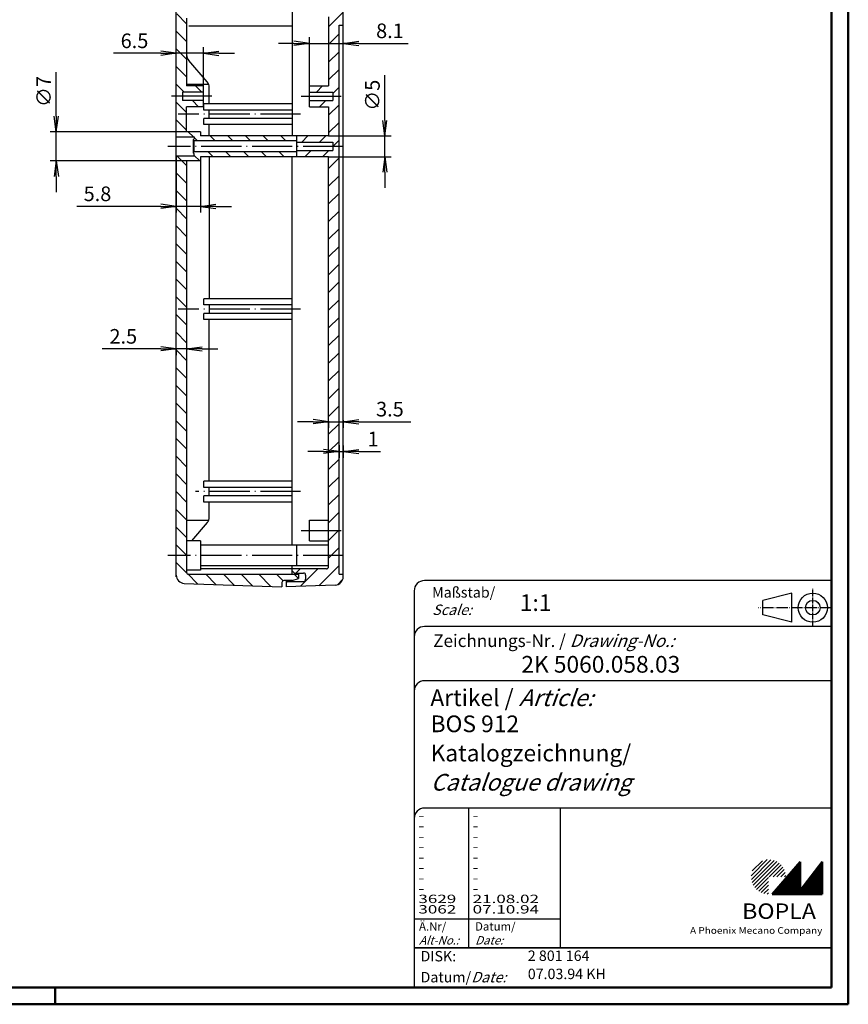
# Model space of a CAD drawing. Extents: x 1 to 593, y 1 to 419.
# Drawn here: x 395 to 593, y 1 to 237 of the extents above; entities that cross this region are included whole.
import ezdxf

# ---------------------------------------------------------------- set-up
doc = ezdxf.new("R2010")
doc.units = 0
doc.header["$LTSCALE"] = 0.4
doc.header["$MEASUREMENT"] = 0
doc.header["$PDMODE"] = 35
doc.header["$PDSIZE"] = -2
doc.linetypes.add('ACAD_ISO04W100', pattern=[30.5, 24, -3, 0.5, -3])
doc.layers.get('0').update_dxf_attribs({"linetype": 'CONTINUOUS'})
doc.layers.get('DEFPOINTS').update_dxf_attribs({"linetype": 'CONTINUOUS'})
doc.layers.add('1', color=7, linetype='CONTINUOUS')
doc.styles.get("Standard").update_dxf_attribs({"font": 'ISOCP.shx', "width": 1.2})
doc.dimstyles.new('PHOENIX', dxfattribs={"dimtxt": 3.5, "dimasz": 3.72, "dimexe": 1.5, "dimexo": 0, "dimgap": 2, "dimtad": 1, "dimdsep": 46, "dimtxsty": 'STANDARD', "dimblk1": '_OPEN15', "dimblk2": '_OPEN15', "dimsah": 1, "dimcen": 0, "dimclrd": 1, "dimclre": 1, "dimclrt": 5, "dimadec": 0, "dimazin": 0, "dimtfac": 0.666667, "dimtmove": 0, "dimatfit": 0, "dimldrblk": '_OPEN15', "dimfxl": 1, "dimtolj": 1, "dimarcsym": 0})

# ---------------------------------------------------------------- blocks, each defined once
blk = doc.blocks.new('_OPEN15', base_point=(1, 0))
at = {"color": 0, "linetype": 'ByBlock'}
for p, q in [((1, 0), (0, 0.132)), ((0, 0), (1, 0)), ((1, 0), (0, -0.132))]:
    blk.add_line(p, q, dxfattribs=at)
blk = doc.blocks.new('*D50')
at = {"color": 1, "linetype": 'ByBlock'}
for p, q in [((464.78, 140.55), (461.06, 140.55)), ((468.5, 140.66), (468.5, 139.05)), ((468.5, 140.55), (472, 140.55)), ((472, 140.88), (472, 139.05)), ((475.72, 140.55), (488.22, 140.55))]:
    blk.add_line(p, q, dxfattribs=at)
at = {"layer": 'DEFPOINTS', "color": 0, "linetype": 'ByBlock'}
for p in [(468.5, 140.66), (472, 140.88), (472, 140.55)]:
    blk.add_point(p, dxfattribs=at)
at = {"color": 1, "linetype": 'ByBlock', "xscale": 3.72, "yscale": 3.72, "zscale": 3.72}
blk.add_blockref('_OPEN15', (468.5, 140.55), dxfattribs=at)
at = {"color": 1, "linetype": 'ByBlock', "xscale": 3.72, "yscale": 3.72, "zscale": 3.72, "rotation": 180}
blk.add_blockref('_OPEN15', (472, 140.55), dxfattribs=at)
at = {"color": 5, "linetype": 'ByBlock', "insert": (483.19, 143.55), "char_height": 3.5, "attachment_point": 5}
blk.add_mtext('\\A1;3.5', dxfattribs=at)
blk = doc.blocks.new('*D51')
at = {"color": 1, "linetype": 'ByBlock'}
for p, q in [((471, 134.96), (471, 131.89)), ((472, 134.84), (472, 131.89)), ((467.28, 133.39), (463.56, 133.39)), ((471, 133.39), (472, 133.39)), ((475.72, 133.39), (480.94, 133.39))]:
    blk.add_line(p, q, dxfattribs=at)
at = {"layer": 'DEFPOINTS', "color": 0, "linetype": 'ByBlock'}
for p in [(471, 134.96), (472, 134.84), (472, 133.39)]:
    blk.add_point(p, dxfattribs=at)
at = {"color": 1, "linetype": 'ByBlock', "xscale": 3.72, "yscale": 3.72, "zscale": 3.72}
blk.add_blockref('_OPEN15', (471, 133.39), dxfattribs=at)
at = {"color": 1, "linetype": 'ByBlock', "xscale": 3.72, "yscale": 3.72, "zscale": 3.72, "rotation": 180}
blk.add_blockref('_OPEN15', (472, 133.39), dxfattribs=at)
at = {"color": 5, "linetype": 'ByBlock', "insert": (479.16, 136.39), "char_height": 3.5, "attachment_point": 5}
blk.add_mtext('\\A1;1', dxfattribs=at)
blk = doc.blocks.new('*D52')
at = {"color": 1, "linetype": 'ByBlock'}
for p, q in [((482, 212.72), (482, 223.51)), ((468.5, 209), (483.5, 209)), ((482, 204), (482, 209)), ((468.5, 204), (483.5, 204)), ((482, 200.28), (482, 196.56))]:
    blk.add_line(p, q, dxfattribs=at)
at = {"layer": 'DEFPOINTS', "color": 0, "linetype": 'ByBlock'}
for p in [(468.5, 209), (482, 209), (468.5, 204)]:
    blk.add_point(p, dxfattribs=at)
at = {"color": 1, "linetype": 'ByBlock', "xscale": 3.72, "yscale": 3.72, "zscale": 3.72}
for p, rotation in [((482, 209), 270), ((482, 204), 90)]:
    blk.add_blockref('_OPEN15', p, dxfattribs=dict(at, rotation=rotation))
at = {"color": 5, "linetype": 'ByBlock', "insert": (479, 218.74), "char_height": 3.5, "attachment_point": 5, "rotation": 90}
blk.add_mtext('\\A1;∅5', dxfattribs=at)
blk = doc.blocks.new('*D53')
at = {"color": 1, "linetype": 'ByBlock'}
for p, q in [((432, 204.25), (432, 190.63)), ((437.8, 203), (437.8, 190.63)), ((428.28, 192.13), (408.21, 192.13)), ((437.8, 192.13), (432, 192.13)), ((441.52, 192.13), (445.24, 192.13))]:
    blk.add_line(p, q, dxfattribs=at)
at = {"layer": 'DEFPOINTS', "color": 0, "linetype": 'ByBlock'}
for p in [(432, 204.25), (437.8, 203), (437.8, 192.13)]:
    blk.add_point(p, dxfattribs=at)
at = {"color": 1, "linetype": 'ByBlock', "xscale": 3.72, "yscale": 3.72, "zscale": 3.72}
blk.add_blockref('_OPEN15', (432, 192.13), dxfattribs=at)
at = {"color": 1, "linetype": 'ByBlock', "xscale": 3.72, "yscale": 3.72, "zscale": 3.72, "rotation": 180}
blk.add_blockref('_OPEN15', (437.8, 192.13), dxfattribs=at)
at = {"color": 5, "linetype": 'ByBlock', "insert": (413.13, 195.13), "char_height": 3.5, "attachment_point": 5}
blk.add_mtext('\\A1;5.8', dxfattribs=at)
blk = doc.blocks.new('*D54')
at = {"color": 1, "linetype": 'ByBlock'}
for p, q in [((460.18, 231.17), (456.46, 231.17)), ((463.9, 221), (463.9, 232.67)), ((463.9, 231.17), (472, 231.17)), ((472, 231.17), (472, 232.67)), ((475.72, 231.17), (487.6, 231.17))]:
    blk.add_line(p, q, dxfattribs=at)
at = {"layer": 'DEFPOINTS', "color": 0, "linetype": 'ByBlock'}
for p in [(472, 231.17), (472, 231.17), (463.9, 221)]:
    blk.add_point(p, dxfattribs=at)
at = {"color": 1, "linetype": 'ByBlock', "xscale": 3.72, "yscale": 3.72, "zscale": 3.72}
blk.add_blockref('_OPEN15', (463.9, 231.17), dxfattribs=at)
at = {"color": 1, "linetype": 'ByBlock', "xscale": 3.72, "yscale": 3.72, "zscale": 3.72, "rotation": 180}
blk.add_blockref('_OPEN15', (472, 231.17), dxfattribs=at)
at = {"color": 5, "linetype": 'ByBlock', "insert": (483.2, 234.17), "char_height": 3.5, "attachment_point": 5}
blk.add_mtext('\\A1;8.1', dxfattribs=at)
blk = doc.blocks.new('*D69')
at = {"color": 1, "linetype": 'ByBlock'}
for p, q in [((428.28, 157.99), (414.29, 157.99)), ((432, 158), (432, 156.49)), ((434.5, 157.99), (432, 157.99)), ((434.5, 158), (434.5, 156.49)), ((438.22, 157.99), (441.94, 157.99))]:
    blk.add_line(p, q, dxfattribs=at)
at = {"layer": 'DEFPOINTS', "color": 0, "linetype": 'ByBlock'}
for p in [(432, 158), (434.5, 158), (434.5, 157.99)]:
    blk.add_point(p, dxfattribs=at)
at = {"color": 1, "linetype": 'ByBlock', "xscale": 3.72, "yscale": 3.72, "zscale": 3.72}
blk.add_blockref('_OPEN15', (432, 157.99), dxfattribs=at)
at = {"color": 1, "linetype": 'ByBlock', "xscale": 3.72, "yscale": 3.72, "zscale": 3.72, "rotation": 180}
blk.add_blockref('_OPEN15', (434.5, 157.99), dxfattribs=at)
at = {"color": 5, "linetype": 'ByBlock', "insert": (419.32, 160.99), "char_height": 3.5, "attachment_point": 5}
blk.add_mtext('\\A1;2.5', dxfattribs=at)
blk = doc.blocks.new('*D70')
at = {"color": 1, "linetype": 'ByBlock'}
for p, q in [((403.27, 213.72), (403.27, 224.3)), ((434.5, 210), (401.77, 210)), ((403.27, 203), (403.27, 210)), ((434.5, 203), (401.77, 203)), ((403.27, 199.28), (403.27, 195.56))]:
    blk.add_line(p, q, dxfattribs=at)
at = {"layer": 'DEFPOINTS', "color": 0, "linetype": 'ByBlock'}
for p in [(403.27, 210), (434.5, 210), (434.5, 203)]:
    blk.add_point(p, dxfattribs=at)
at = {"color": 1, "linetype": 'ByBlock', "xscale": 3.72, "yscale": 3.72, "zscale": 3.72}
for p, rotation in [((403.27, 210), 270), ((403.27, 203), 90)]:
    blk.add_blockref('_OPEN15', p, dxfattribs=dict(at, rotation=rotation))
at = {"color": 5, "linetype": 'ByBlock', "insert": (400.27, 219.63), "char_height": 3.5, "attachment_point": 5, "rotation": 90}
blk.add_mtext('\\A1;∅7', dxfattribs=at)
blk = doc.blocks.new('*D71')
at = {"color": 1, "linetype": 'ByBlock'}
for p, q in [((428.28, 228.78), (416.96, 228.78)), ((432, 228), (432, 230.28)), ((438.5, 228.78), (432, 228.78)), ((438.5, 221), (438.5, 230.28)), ((442.22, 228.78), (445.94, 228.78))]:
    blk.add_line(p, q, dxfattribs=at)
at = {"layer": 'DEFPOINTS', "color": 0, "linetype": 'ByBlock'}
for p in [(438.5, 228.78), (432, 228), (438.5, 221)]:
    blk.add_point(p, dxfattribs=at)
at = {"color": 1, "linetype": 'ByBlock', "xscale": 3.72, "yscale": 3.72, "zscale": 3.72}
blk.add_blockref('_OPEN15', (432, 228.78), dxfattribs=at)
at = {"color": 1, "linetype": 'ByBlock', "xscale": 3.72, "yscale": 3.72, "zscale": 3.72, "rotation": 180}
blk.add_blockref('_OPEN15', (438.5, 228.78), dxfattribs=at)
at = {"color": 5, "linetype": 'ByBlock', "insert": (422, 231.78), "char_height": 3.5, "attachment_point": 5}
blk.add_mtext('\\A1;6.5', dxfattribs=at)
blk = doc.blocks.new('*X76')
at = {"color": 0, "linetype": 'Continuous'}
for p, q in [((469.5, 248.88), (472, 251.38)), ((469.5, 244.64), (472, 247.14)), ((469.5, 240.4), (472, 242.9)), ((468.5, 235.15), (472, 238.65)), ((468.5, 230.91), (471, 233.41)), ((468.5, 226.67), (471, 229.17)), ((468.5, 222.43), (471, 224.93)), ((465.57, 219.5), (467.07, 221)), ((469.5, 219.18), (471, 220.68)), ((466.32, 216), (467.82, 217.5)), ((468.5, 213.94), (471, 216.44)), ((468.5, 209.7), (471, 212.2)), ((462.06, 207.5), (463.56, 209)), ((466.3, 207.5), (467.8, 209)), ((469.54, 206.5), (471, 207.96)), ((462.8, 204), (464.3, 205.5)), ((467.04, 204), (468.54, 205.5)), ((469.5, 206.46), (469.54, 206.5)), ((468.5, 201.21), (471, 203.71)), ((468.5, 196.97), (471, 199.47)), ((468.5, 192.73), (471, 195.23)), ((468.5, 188.49), (471, 190.99)), ((468.5, 184.24), (471, 186.74)), ((468.5, 180), (471, 182.5)), ((468.5, 175.76), (471, 178.26)), ((468.5, 171.52), (471, 174.02)), ((468.5, 167.27), (471, 169.77)), ((468.5, 163.03), (471, 165.53)), ((468.5, 158.79), (471, 161.29)), ((468.5, 154.54), (471, 157.04)), ((468.5, 150.3), (471, 152.8)), ((468.5, 146.06), (471, 148.56)), ((468.5, 141.82), (471, 144.32)), ((468.5, 137.57), (471, 140.07)), ((468.5, 133.33), (471, 135.83)), ((468.5, 129.09), (471, 131.59)), ((468.5, 124.85), (471, 127.35)), ((468.5, 120.6), (471, 123.1)), ((468.5, 116.36), (471, 118.86)), ((468.5, 112.12), (470.88, 114.5)), ((470.88, 114.5), (471, 114.62)), ((469.12, 108.5), (471, 110.38))]:
    blk.add_line(p, q, dxfattribs=at)
blk = doc.blocks.new('*X77')
at = {"color": 0, "linetype": 'Continuous'}
for p, q in [((468.5, 107.88), (469.12, 108.5)), ((466.14, 101.27), (471, 106.13)), ((460.68, 104.3), (461.68, 105.3)), ((461.74, 101.12), (465.92, 105.3)), ((458.3, 101.92), (458.68, 102.3)), ((470.62, 101.51), (471.9, 102.79))]:
    blk.add_line(p, q, dxfattribs=at)
blk = doc.blocks.new('*X79')
at = {"color": 0, "linetype": 'Continuous'}
for p, q in [((434.5, 248.57), (432, 251.07)), ((434.5, 244.32), (432, 246.82)), ((430.14, 240.2), (428.8, 241.54)), ((435.5, 239.08), (432, 242.58)), ((434.5, 235.84), (432.14, 238.2)), ((434.5, 231.59), (432, 234.09)), ((434.5, 227.35), (432, 229.85)), ((434.5, 223.11), (432, 225.61)), ((433.87, 219.5), (432, 221.37)), ((438.11, 219.5), (436.61, 221))]:
    blk.add_line(p, q, dxfattribs=at)
blk = doc.blocks.new('*X83')
at = {"color": 0, "linetype": 'Continuous'}
for p, q in [((434.5, 214.62), (432, 217.12)), ((437.37, 216), (435.87, 217.5)), ((434.5, 210.38), (432, 212.88)), ((436.13, 208.75), (434.88, 210)), ((437.08, 207.8), (436.3, 208.58)), ((441.32, 207.8), (440.12, 209)), ((445.57, 207.8), (444.37, 209)), ((449.81, 207.8), (448.61, 209)), ((454.05, 207.8), (452.85, 209)), ((458.29, 207.8), (457.09, 209)), ((440.88, 204), (439.68, 205.2)), ((445.12, 204), (443.92, 205.2)), ((449.37, 204), (448.17, 205.2)), ((453.61, 204), (452.41, 205.2)), ((457.85, 204), (456.65, 205.2)), ((434.5, 201.9), (432.15, 204.25)), ((437.64, 203), (436.3, 204.34)), ((434.5, 197.65), (432, 200.15)), ((434.5, 193.41), (432, 195.91)), ((434.5, 189.17), (432, 191.67)), ((434.5, 184.93), (432, 187.43)), ((434.5, 180.68), (432, 183.18)), ((434.5, 176.44), (432, 178.94)), ((434.5, 172.2), (432, 174.7)), ((434.5, 167.95), (432, 170.45)), ((434.5, 163.71), (432, 166.21)), ((434.5, 159.47), (432, 161.97)), ((434.5, 155.23), (432, 157.73)), ((434.5, 150.98), (432, 153.48)), ((434.5, 146.74), (432, 149.24)), ((434.5, 142.5), (432, 145)), ((434.5, 138.26), (432, 140.76)), ((434.5, 134.01), (432, 136.51)), ((434.5, 129.77), (432, 132.27)), ((434.5, 125.53), (432, 128.03)), ((434.5, 121.29), (432, 123.79)), ((434.5, 117.04), (432, 119.54)), ((434.5, 112.8), (432, 115.3)), ((434.5, 108.56), (432, 111.06)), ((434.57, 104.25), (432, 106.82)), ((437.11, 101.71), (434.75, 104.07)), ((441.51, 101.55), (439.06, 104)), ((445.9, 101.4), (443.3, 104)), ((450.3, 101.24), (447.54, 104)), ((454.69, 101.09), (451.79, 104)), ((457.58, 102.45), (456.03, 104)), ((461.28, 102.99), (460.27, 104))]:
    blk.add_line(p, q, dxfattribs=at)
blk = doc.blocks.new('PH_GRPBLK')
at = {"layer": 'DEFPOINTS', "color": 0, "linetype": 'Continuous', "lineweight": 50}
blk.add_point((0, 0), dxfattribs=at)

msp = doc.modelspace()

# ---------------------------------------------------------------- hatches: boundary and pattern name
at = {"linetype": 'Continuous', "lineweight": 25}
h = msp.add_hatch(dxfattribs=at)
h.set_pattern_fill('_U', color=1, scale=0.65, angle=45, style=0, pattern_type=0)
h.set_pattern_definition([(45, (174, -32.08885), (-0.4596194, 0.4596194), [])])
edge = h.paths.add_edge_path(flags=0)
edge.add_line((573.883475, 27.3645381), (573.883475, 31.5145381))
edge.add_line((573.883475, 31.5145381), (578.033475, 31.5145381))
edge.add_arc((573.883475, 31.5145381), 4.15, 0, 270)
h = msp.add_hatch(dxfattribs=at)
h.set_pattern_fill('_U', color=1, scale=0.1, angle=45, style=0, pattern_type=0)
h.set_pattern_definition([(45, (174, -32.08885), (-0.070710678, 0.070710678), [])])
h.paths.add_polyline_path([(581.433475, 35.1645381), (574.733475, 27.3645381), (586.733475, 27.3645381), (586.733475, 35.1645381), (581.433475, 28.2645381)], flags=0)

# ---------------------------------------------------------------- linework, layer by layer
at = {"color": 1, "linetype": 'Continuous', "lineweight": 50}
for p, q in [((593, 419), (593, 1)), ((403, 1), (403, 5)), ((593, 1), (1, 1))]:
    msp.add_line(p, q, dxfattribs=at)
at = {"color": 3, "linetype": 'Continuous', "lineweight": 50}
for p, q in [((589, 415), (589, 5)), ((589, 5), (20, 5))]:
    msp.add_line(p, q, dxfattribs=at)
at = {"color": 5, "linetype": 'Continuous'}
for p, q in [((589, 102.5), (491.5, 102.5)), ((489, 100), (489, 5)), ((579.5, 99.5), (572.5, 97.75)), ((579.5, 92.5), (579.5, 99.5)), ((572.5, 94.25), (572.5, 97.75)), ((579.5, 92.5), (572.5, 94.25)), ((589, 91.5), (491.5, 91.5)), ((589, 78.5), (491.5, 78.5)), ((589, 48), (491.5, 48)), ((524, 48), (524, 14.5))]:
    msp.add_line(p, q, dxfattribs=at)
at = {"color": 1, "linetype": 'ACAD_ISO04W100', "ltscale": 0.145161}
msp.add_line((584.5, 91.5), (584.5, 100.5), dxfattribs=at)
at = {"color": 1, "linetype": 'ACAD_ISO04W100', "ltscale": 0.282258}
msp.add_line((589, 96), (571.5, 96), dxfattribs=at)
at = {"color": 1, "linetype": 'Continuous'}
for p, q in [((502, 48), (502, 14.5)), ((489, 21.5), (524, 21.5))]:
    msp.add_line(p, q, dxfattribs=at)
at = {"color": 7, "linetype": 'Continuous', "lineweight": 50}
for p, q in [((581.433475, 35.1645381), (574.733475, 27.3645381)), ((581.433475, 28.2645381), (581.433475, 35.1645381)), ((586.733475, 35.1645381), (581.433475, 28.2645381)), ((586.733475, 27.3645381), (586.733475, 35.1645381)), ((574.733475, 27.3645381), (586.733475, 27.3645381))]:
    msp.add_line(p, q, dxfattribs=at)
at = {"color": 5, "linetype": 'Continuous', "lineweight": 35}
msp.add_line((489, 14.5), (589, 14.5), dxfattribs=at)
at = {"color": 5, "linetype": 'Continuous'}
for radius in [3.5, 1.75]:
    msp.add_circle((584.5, 96), radius, dxfattribs=at)
for centre in [(491.5, 100), (491.5, 89), (491.5, 76), (491.5, 45.5)]:
    msp.add_arc(centre, 2.5, 90, 180, dxfattribs=at)
at = {"layer": '1', "color": 7, "linetype": 'Continuous'}
for p, q in [((472, 103.4097921), (472, 322.5902079)), ((459.8, 250), (459.8, 209)), ((432, 208.7503662), (432, 238.7402954)), ((434.5, 237.1999512), (434.5, 221)), ((468.5, 237.5), (468.5, 221)), ((471, 235.5), (472, 235.5)), ((471, 104), (471, 235.5)), ((439.416282, 221.9222499), (434.983718, 227.0756875)), ((433.5, 219.5), (433.5, 217.5)), ((438.5, 219.5), (433.5, 219.5)), ((438.5, 221), (434.5, 221)), ((438.5, 216), (438.5, 221)), ((439.9, 216.7), (439.9, 220.6180686)), ((463.9, 221), (468.5, 221)), ((463.9, 216), (463.9, 221)), ((463.9, 219.5), (469.5, 219.5)), ((469.5, 219.5), (469.5, 217.5)), ((438.5, 217.5), (433.5, 217.5)), ((463.9, 217.5), (469.5, 217.5)), ((438.5, 216), (434.5, 216)), ((434.5, 210), (434.5, 216)), ((459.8, 216.7), (438.62, 216.7)), ((438.62, 215.2), (438.62, 216.7)), ((459.8, 215.2), (438.62, 215.2)), ((439.9, 213.2), (439.9, 215.2)), ((463.9, 216), (468.5, 216)), ((468.5, 216), (468.5, 209)), ((459.8, 213.2), (438.62, 213.2)), ((438.62, 211.7), (438.62, 213.2)), ((437.8, 210), (434.5, 210)), ((437.8, 210), (437.8, 209)), ((459.8, 211.7), (438.62, 211.7)), ((439.9, 209), (439.9, 211.7)), ((432, 204.2503662), (432, 208.7503662)), ((432, 208.75), (436.3, 208.75)), ((436.3, 208.3), (436.05, 208.05)), ((436.3, 207.8), (436.05, 208.05)), ((436.05, 208.05), (436.05, 204.95)), ((436.3, 208.75), (436.3, 208.3)), ((460.8, 207.8), (436.3, 207.8)), ((436.3, 205.2), (436.3, 207.8)), ((468.5, 209), (437.8, 209)), ((460.8, 209), (460.8, 204)), ((436.3, 205.2), (436.05, 204.95)), ((460.8, 205.2), (436.3, 205.2)), ((460.8, 207.5), (469.5, 207.5)), ((460.8, 205.5), (469.5, 205.5)), ((469.5, 207.5), (469.5, 205.5)), ((432, 103.3699951), (432, 204.2503662)), ((432, 204.25), (436.3, 204.25)), ((434.5, 203.0003662), (434.5, 104.5)), ((437.8, 203), (434.5, 203)), ((436.3, 204.7), (436.05, 204.95)), ((436.3, 204.25), (436.3, 204.7)), ((468.5, 204), (437.8, 204)), ((437.8, 204), (437.8, 203)), ((439.9, 204), (439.9, 170)), ((459.8, 111), (459.8, 204)), ((468.5, 105.8), (468.5, 204)), ((459.8, 170), (438.62, 170)), ((438.62, 168.5), (438.62, 170)), ((459.8, 168.5), (438.62, 168.5)), ((439.9, 168.5), (439.9, 166.5)), ((459.8, 166.5), (438.62, 166.5)), ((438.62, 165), (438.62, 166.5)), ((459.8, 165), (438.62, 165)), ((439.9, 126.3), (439.9, 165)), ((459.8, 126.3), (438.62, 126.3)), ((438.62, 124.8), (438.62, 126.3)), ((459.8, 124.8), (438.62, 124.8)), ((459.8, 122.8), (438.62, 122.8)), ((438.62, 121.3), (438.62, 122.8)), ((439.9, 122.8), (439.9, 124.8)), ((459.8, 121.3), (438.62, 121.3)), ((439.9, 117.6819314), (439.9, 121.3)), ((439.416282, 116.3777501), (435.6509007, 112)), ((463.9, 112), (463.9, 117)), ((463.9, 117), (468.5, 117)), ((437.8, 112), (434.5, 112)), ((437.8, 112), (437.8, 105)), ((468.5, 111), (437.8, 111)), ((460.8, 111), (460.8, 106)), ((463.9, 112), (468.5, 112)), ((437.8, 105), (434.5, 105)), ((435, 104), (461.3, 104)), ((468.5, 106), (437.8, 106)), ((468, 105.3), (437.8, 105.3)), ((459.8, 104), (459.8, 106)), ((460.3, 104.3), (459.8, 104.8)), ((460.3, 104.3), (462.5, 104.3)), ((461.3, 104.3), (461.3, 103)), ((463, 103.8), (463, 102.8)), ((471, 104), (472, 104)), ((433.930201, 101.8160914), (457.3, 101)), ((457.3, 102), (457.3, 101)), ((459.8, 102.5), (457.8, 102.5)), ((458.3, 102.5), (458.3, 101)), ((458.3, 102.3), (462.5, 102.3)), ((470.069799, 101.4110104), (458.3, 101)), ((459.8, 102.5), (461.3, 103))]:
    msp.add_line(p, q, dxfattribs=at)
at = {"layer": '1', "color": 1, "linetype": 'Continuous'}
for p, q in [((459.8, 235.2573593), (435, 235.2573593)), ((434.5, 221.3598642), (439.7573474, 221.3598642)), ((434.5, 116.9401358), (439.7573474, 116.9401358))]:
    msp.add_line(p, q, dxfattribs=at)
at = {"layer": '1', "color": 1, "linetype": 'ACAD_ISO04W100'}
for p, q in [((440.5, 218.5), (430, 218.5)), ((461.9, 218.5), (471.5, 218.5)), ((461.8, 214.2), (432.5, 214.2)), ((472, 206.5), (430, 206.5)), ((461.8, 167.5), (432.5, 167.5)), ((461.8, 123.8), (436.62, 123.8)), ((461.9, 114.5), (471.5, 114.5)), ((472, 108.5), (430, 108.5))]:
    msp.add_line(p, q, dxfattribs=at)
at = {"layer": '1', "color": 7, "linetype": 'Continuous'}
for centre, radius, start, end in [((436.5, 228.3798688), 2, 180, 220.699414452), ((437.9, 220.6180686), 2, 0, 40.699414452), ((437.9, 117.6819314), 2, 319.300585548, 0), ((434, 103.814873), 2, 180, 268), ((435, 104.5), 0.5, 180, 270), ((462.5, 103.8), 0.5, 0, 90), ((468, 105.8), 0.5, 270, 0), ((457.8, 102), 0.5, 90, 180), ((462.5, 102.8), 0.5, 270, 0), ((470, 103.4097921), 2, 272, 0)]:
    msp.add_arc(centre, radius, start, end, dxfattribs=at)

# ---------------------------------------------------------------- block references
at = {"color": 1, "linetype": 'Continuous', "lineweight": 25}
msp.add_blockref('PH_GRPBLK', (574.733475, 27.3645381), dxfattribs=at)
at = {"color": 7, "linetype": 'Continuous', "lineweight": 50}
msp.add_blockref('PH_GRPBLK', (574.733475, 27.3645381), dxfattribs=at)
at = {"color": 5, "linetype": 'Continuous', "lineweight": 35}
msp.add_blockref('PH_GRPBLK', (489, 14.5), dxfattribs=at)
at = {"color": 1, "linetype": 'Continuous', "lineweight": 50}
msp.add_blockref('PH_GRPBLK', (403, 1), dxfattribs=at)
at = {"layer": '1', "color": 1, "linetype": 'Continuous'}
for name in ['*X79', '*X76', '*X83', '*X77']:
    msp.add_blockref(name, (0, 0), dxfattribs=at)

# ---------------------------------------------------------------- texts
at = {"color": 1, "linetype": 'Continuous', "width": 1.5}
for s, p in [('-', (489.9999997, 45.2499998)), ('-', (502.9999997, 45.2499998)), ('-', (489.9999997, 42.7499998)), ('-', (502.9999997, 42.7499998)), ('-', (489.9999997, 40.2499998)), ('-', (502.9999997, 40.2499998)), ('-', (489.9999997, 37.7499998)), ('-', (502.9999997, 37.7499998)), ('-', (489.9999997, 35.2499998)), ('-', (502.9999997, 35.2499998)), ('-', (489.9999997, 32.7499998)), ('-', (502.9999997, 32.7499998)), ('-', (489.9999997, 30.2499998)), ('-', (502.9999997, 30.2499998)), ('-', (489.9999997, 27.7499998)), ('-', (502.9999997, 27.7499998)), ('3629', (489.9999997, 25.2499998)), ('21.08.02', (502.9999997, 25.2499998)), ('3062 ', (489.9999997, 22.7499998)), ('07.10.94 ', (502.9999997, 22.7499998))]:
    msp.add_text(s, height=2, dxfattribs=at).set_placement(p)
at = {"color": 5, "linetype": 'Continuous', "lineweight": 35, "attachment_point": 7}
for s, insert, char_height in [('{\\C1;Maßstab/\\P\\Q20;Scale:}', (493.2942763, 94.2466908), 2.5), ('{\\C7;1:1}', (514.3074631, 95.198758), 4), ('Zeichnungs-Nr. / {\\Q20;Drawing-No.:}', (493.5702131, 86.5784618), 3), ('{\\C7;2K 5060.058.03}', (514.6810942, 80.4363047), 4), ('{\\C7;Artikel / \\Q20;Article:}', (492.8800602, 72.4289617), 4), ('{\\C7;BOS 912}', (492.9304982, 66.1809004), 4), ('{\\C7;Katalogzeichnung/}', (492.9304982, 59.1809004), 4), ('{\\Q20;\\C7;Catalogue drawing}', (492.9304982, 52.1809004), 4), ('{\\C1;Ä.Nr/\\P\\Q20;Alt-No.:}', (490.1677583, 15.3230391), 2), ('{\\C1;Datum/\\P\\Q20;Date:}', (503.591834, 15.3230428), 2), ('DISK:', (490.5289913, 10.4947553), 2.5), ('2 801 164', (516.2178658, 10.6059217), 2.5), ('07.03.94 KH', (516.2178658, 6.2488875), 2.5), ('Datum/{\\Q20;Date:}', (490.5289913, 6.2488875), 2.5)]:
    msp.add_mtext(s, dxfattribs=dict(at, insert=insert, char_height=char_height))
at = {"color": 7, "linetype": 'Continuous', "lineweight": 50, "insert": (567.5658807, 21.4651793), "char_height": 3.7, "attachment_point": 7, "line_spacing_factor": 1.135135}
msp.add_mtext('{\\fArial|b1|i0|c0|p34;\\W1.1;BOPLA}', dxfattribs=at)
at = {"color": 7, "linetype": 'Continuous', "lineweight": 50, "insert": (555.0842367, 17.8834606), "char_height": 1.6, "attachment_point": 7}
msp.add_mtext('{\\fArial|b0|i0|c0|p34;\\W1.1;\\C1;A Phoenix Mecano Company}', dxfattribs=at)

# ---------------------------------------------------------------- dimensions: what is measured, and where the dimension line sits
at = {"layer": '1', "color": 7, "linetype": 'Continuous'}
for base, p1, p2, picture, middle in [((472, 231.1721071), (463.9, 221), (472, 231.1721071), '*D54', (483.1957473, 231.1721071)), ((437.8, 192.1296289), (432, 204.25), (437.8, 203), '*D53', (413.133661, 192.1296289)), ((434.5, 157.9866281), (432, 158.0001831), (434.5, 158.0001831), '*D69', (419.3237327, 157.9866281)), ((472, 140.5465808), (468.5, 140.6583829), (472, 140.8819872), '*D50', (483.1888215, 140.5465808)), ((472, 133.391244), (471, 134.9564739), (472, 134.8446718), '*D51', (479.1639446, 133.391244))]:
    dim = msp.add_linear_dim(base=base, p1=p1, p2=p2, dimstyle='PHOENIX', override={"dimgap": 1.25, "dimdec": 9}, dxfattribs=at)
    dim.commit()
    dim.dimension.update_dxf_attribs({"geometry": picture, "text_midpoint": middle, "dimtype": 160})
dim = msp.add_linear_dim(base=(438.500061, 228.7842489), p1=(432, 227.999939), p2=(438.500061, 220.999939), text='6.5', dimstyle='PHOENIX', override={"dimgap": 1.25, "dimdec": 6, "dimtdec": 6}, dxfattribs=at)
dim.commit()
dim.dimension.update_dxf_attribs({"geometry": '*D71', "text_midpoint": (421.9962689, 228.7842489), "dimtype": 160})
for base, p1, p2, picture, middle in [((403.2734985, 210.0003662), (434.5, 203.0003662), (434.5, 210.0003662), '*D70', (403.2734985, 219.6328662)), ((482, 209), (468.5, 204), (468.5, 209), '*D52', (482, 218.7412311))]:
    dim = msp.add_linear_dim(base=base, p1=p1, p2=p2, angle=90, dimstyle='PHOENIX', override={"dimgap": 1.25, "dimdec": 9, "dimpost": '%%c<>'}, dxfattribs=at)
    dim.commit()
    dim.dimension.update_dxf_attribs({"geometry": picture, "text_midpoint": middle, "dimtype": 160})

doc.saveas('drawing.dxf')
